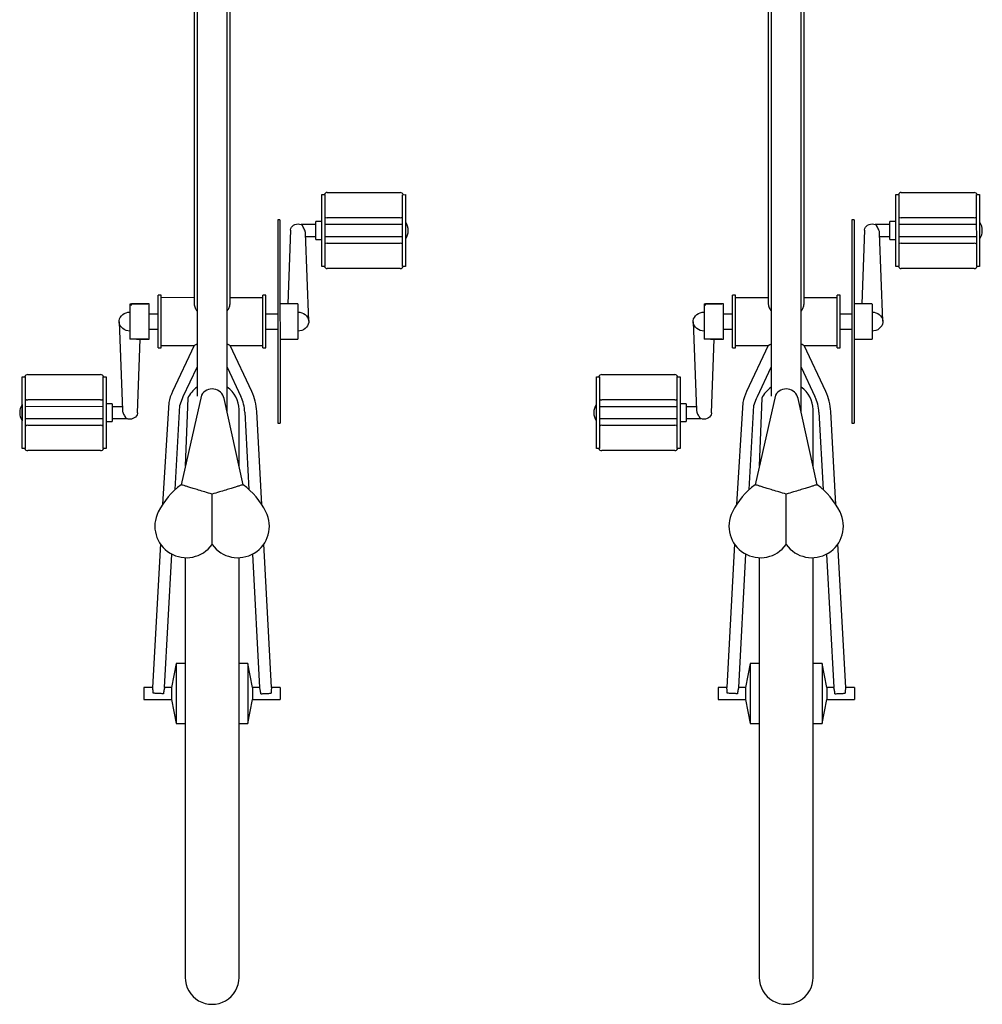
# Model space of a CAD drawing. Units: inches. Extents: x 9 to 568, y 33 to 395.
# Drawn here: x 166 to 206, y 227 to 268 of the extents above; entities that cross this region are included whole.
import ezdxf

# ---------------------------------------------------------------- set-up
doc = ezdxf.new("R2010")
doc.units = ezdxf.units.IN
doc.header["$MEASUREMENT"] = 0
doc.layers.add('BIKES', color=5, linetype='Continuous')

# ---------------------------------------------------------------- blocks, each defined once
blk = doc.blocks.new('Undergrad DS8')
at = {"layer": 'BIKES'}
for p, q in [((1092.222, 314.625), (1092.248, 317.675)), ((1092.339, 317.774), (1092.34, 317.899)), ((1095.338, 317.749), (1092.339, 317.774)), ((1092.34, 317.899), (1095.34, 317.874)), ((1093.308, 317.666), (1093.282, 314.616)), ((1093.496, 317.899), (1093.496, 317.889)), ((1094.184, 317.894), (1093.496, 317.899)), ((1093.589, 317.764), (1093.561, 314.514)), ((1094.061, 314.509), (1094.089, 317.759)), ((1094.184, 317.884), (1094.184, 317.894)), ((1094.342, 314.607), (1094.368, 317.657)), ((1095.34, 317.874), (1095.338, 317.749)), ((1095.428, 317.648), (1095.402, 314.598)), ((1092.31, 314.399), (1092.311, 314.524)), ((1093.81, 314.387), (1092.31, 314.399)), ((1092.311, 314.524), (1095.311, 314.499)), ((1093.435, 314.39), (1093.433, 314.14)), ((1095.31, 314.374), (1093.81, 314.387)), ((1094.183, 314.133), (1094.185, 314.383)), ((1095.311, 314.499), (1095.31, 314.374)), ((1094.183, 314.133), (1093.433, 314.14)), ((1093.558, 314.139), (1093.553, 313.518)), ((1094.054, 313.706), (1094.058, 314.134)), ((1093.527, 313.392), (1093.534, 313.458)), ((1093.534, 313.458), (1093.553, 313.52)), ((1093.553, 313.52), (1093.583, 313.576)), ((1097.602, 313.806), (1093.914, 313.702)), ((1097.213, 313.358), (1097.22, 313.441)), ((1097.22, 313.441), (1097.241, 313.521)), ((1097.241, 313.521), (1097.275, 313.595)), ((1097.275, 313.595), (1097.319, 313.662)), ((1097.319, 313.662), (1097.374, 313.717)), ((1097.374, 313.717), (1097.437, 313.761)), ((1097.437, 313.761), (1097.505, 313.79)), ((1097.505, 313.79), (1097.578, 313.805)), ((1097.578, 313.805), (1097.651, 313.804)), ((1097.651, 313.804), (1097.723, 313.788)), ((1097.723, 313.788), (1097.791, 313.758)), ((1097.791, 313.758), (1097.853, 313.713)), ((1097.853, 313.713), (1097.907, 313.657)), ((1097.907, 313.657), (1097.951, 313.59)), ((1097.951, 313.59), (1097.983, 313.515)), ((1097.983, 313.515), (1098.002, 313.434)), ((1098.002, 313.434), (1098.008, 313.351)), ((1093.532, 313.327), (1093.527, 313.392)), ((1093.549, 313.264), (1093.532, 313.327)), ((1093.577, 313.206), (1093.549, 313.264)), ((1093.615, 313.157), (1093.577, 313.206)), ((1093.661, 313.118), (1093.615, 313.157)), ((1093.714, 313.09), (1093.661, 313.118)), ((1093.77, 313.076), (1093.714, 313.09)), ((1093.79, 313.074), (1093.77, 313.076)), ((1093.79, 313.074), (1096.869, 312.935)), ((1096.872, 313.35), (1096.866, 312.611)), ((1096.873, 313.361), (1096.933, 313.36)), ((1096.933, 313.36), (1097.409, 313.356)), ((1097.409, 313.356), (1098.349, 313.348)), ((1098.342, 312.598), (1098.349, 313.348)), ((1093.354, 312.64), (1093.354, 312.552)), ((1093.354, 312.64), (1101.854, 312.569)), ((1093.354, 312.552), (1101.853, 312.481)), ((1097.291, 312.519), (1097.287, 312.019)), ((1097.912, 312.014), (1097.916, 312.514)), ((1101.853, 312.481), (1101.854, 312.569)), ((1112.911, 312.488), (1112.907, 312.124)), ((1112.911, 312.488), (1113.411, 312.484)), ((1113.401, 311.329), (1113.411, 312.484)), ((1096.499, 312.026), (1096.498, 311.901)), ((1098.698, 311.882), (1096.498, 311.901)), ((1098.699, 312.007), (1096.499, 312.026)), ((1096.598, 311.9), (1096.587, 310.525)), ((1098.587, 310.506), (1098.598, 311.883)), ((1098.698, 311.882), (1098.699, 312.007)), ((1105.254, 311.778), (1101.361, 311.602)), ((1112.911, 312.125), (1106.899, 311.852)), ((1113.147, 312.077), (1113.146, 312.102)), ((1113.148, 312.046), (1113.147, 312.077)), ((1113.15, 312.011), (1113.148, 312.046)), ((1113.152, 311.971), (1113.15, 312.011)), ((1113.153, 311.929), (1113.152, 311.971)), ((1113.155, 311.886), (1113.153, 311.929)), ((1113.157, 311.842), (1113.155, 311.886)), ((1113.159, 311.8), (1113.157, 311.842)), ((1113.161, 311.761), (1113.159, 311.8)), ((1100.52, 311.397), (1098.587, 310.506)), ((1107.32, 311.371), (1112.905, 311.624)), ((1112.903, 311.625), (1112.901, 311.333)), ((1113.163, 311.725), (1113.161, 311.761)), ((1113.164, 311.694), (1113.163, 311.725)), ((1113.165, 311.669), (1113.164, 311.694)), ((1099.498, 310.376), (1100.73, 310.943)), ((1104.413, 311.008), (1100.804, 310.24)), ((1101.383, 311.102), (1104.617, 311.249)), ((1111.899, 311.146), (1111.896, 310.771)), ((1112.901, 311.333), (1111.899, 311.146)), ((1111.899, 311.146), (1114.399, 311.125)), ((1112.901, 311.333), (1113.401, 311.329)), ((1114.399, 311.125), (1113.401, 311.329)), ((1114.396, 310.75), (1114.399, 311.125)), ((1096.822, 310.523), (1080.431, 310.661)), ((1101.369, 310.36), (1081.306, 310.529)), ((1103.628, 310.841), (1101.271, 310.861)), ((1125.021, 310.661), (1107.464, 310.808)), ((1100.652, 309.296), (1104.391, 308.411)), ((1080.418, 309.161), (1096.809, 309.023)), ((1081.296, 309.279), (1100.692, 309.115)), ((1096.574, 309.025), (1096.563, 307.65)), ((1098.562, 307.633), (1098.574, 309.011)), ((1098.574, 309.011), (1100.493, 308.087)), ((1100.709, 308.537), (1099.488, 309.126)), ((1100.787, 308.502), (1100.709, 308.537)), ((1100.778, 308.72), (1103.609, 308.591)), ((1101.074, 308.385), (1100.787, 308.502)), ((1107.446, 308.559), (1125.002, 308.411)), ((1111.877, 308.521), (1111.874, 308.146)), ((1114.374, 308.125), (1114.377, 308.5)), ((1104.591, 308.166), (1101.074, 308.385)), ((1111.874, 308.146), (1112.872, 307.943)), ((1111.874, 308.146), (1114.374, 308.125)), ((1113.372, 307.939), (1114.374, 308.125)), ((1096.463, 307.651), (1096.461, 307.526)), ((1098.662, 307.632), (1096.463, 307.651)), ((1100.952, 307.924), (1105.219, 307.626)), ((1112.872, 307.652), (1107.292, 307.999)), ((1112.872, 307.943), (1112.87, 307.652)), ((1112.872, 307.943), (1113.372, 307.939)), ((1113.363, 306.784), (1113.372, 307.939)), ((1098.661, 307.507), (1096.461, 307.526)), ((1097.249, 307.519), (1097.246, 307.144)), ((1097.871, 307.139), (1097.874, 307.514)), ((1098.661, 307.507), (1098.662, 307.632)), ((1106.863, 307.524), (1112.869, 307.151)), ((1113.11, 307.261), (1113.108, 307.225)), ((1113.112, 307.3), (1113.11, 307.261)), ((1113.115, 307.342), (1113.112, 307.3)), ((1113.118, 307.386), (1113.115, 307.342)), ((1113.12, 307.429), (1113.118, 307.386)), ((1113.123, 307.471), (1113.12, 307.429)), ((1113.125, 307.511), (1113.123, 307.471)), ((1113.128, 307.546), (1113.125, 307.511)), ((1113.129, 307.577), (1113.128, 307.546)), ((1113.131, 307.602), (1113.129, 307.577)), ((1096.82, 307.148), (1096.814, 306.398)), ((1096.814, 306.35), (1096.82, 307.089)), ((1096.881, 307.147), (1096.82, 307.148)), ((1097.357, 307.143), (1096.881, 307.147)), ((1098.296, 307.136), (1097.357, 307.143)), ((1098.296, 307.076), (1098.289, 306.326)), ((1098.292, 306.598), (1098.296, 307.136)), ((1112.866, 307.152), (1112.863, 306.788)), ((1113.106, 307.195), (1113.104, 307.17)), ((1113.108, 307.225), (1113.106, 307.195)), ((1101.372, 306.613), (1098.293, 306.752)), ((1101.372, 306.613), (1101.392, 306.611)), ((1101.392, 306.611), (1101.448, 306.597)), ((1101.448, 306.597), (1101.501, 306.569)), ((1101.501, 306.569), (1101.547, 306.53)), ((1101.547, 306.53), (1101.585, 306.481)), ((1101.585, 306.481), (1101.613, 306.423)), ((1101.613, 306.423), (1101.63, 306.36)), ((1112.863, 306.788), (1113.363, 306.784)), ((1096.813, 306.339), (1096.874, 306.338)), ((1096.874, 306.397), (1096.814, 306.398)), ((1096.874, 306.338), (1097.35, 306.334)), ((1097.16, 306.253), (1097.154, 306.336)), ((1097.179, 306.172), (1097.16, 306.253)), ((1097.211, 306.097), (1097.179, 306.172)), ((1097.255, 306.03), (1097.211, 306.097)), ((1097.309, 305.974), (1097.255, 306.03)), ((1097.35, 306.334), (1098.289, 306.326)), ((1097.843, 306.026), (1097.788, 305.97)), ((1097.887, 306.092), (1097.843, 306.026)), ((1097.921, 306.166), (1097.887, 306.092)), ((1097.949, 306.329), (1097.921, 306.166)), ((1101.609, 306.167), (1101.579, 306.111)), ((1101.604, 305.548), (1101.609, 306.169)), ((1101.628, 306.23), (1101.609, 306.167)), ((1101.635, 306.295), (1101.628, 306.23)), ((1101.63, 306.36), (1101.635, 306.295)), ((1097.371, 305.929), (1097.309, 305.974)), ((1097.439, 305.899), (1097.371, 305.929)), ((1097.511, 305.883), (1097.439, 305.899)), ((1097.584, 305.882), (1097.511, 305.883)), ((1097.56, 305.881), (1101.248, 305.985)), ((1097.657, 305.897), (1097.584, 305.882)), ((1097.725, 305.926), (1097.657, 305.897)), ((1097.788, 305.97), (1097.725, 305.926)), ((1101.108, 305.981), (1101.104, 305.553)), ((1099.851, 305.188), (1099.852, 305.313)), ((1102.851, 305.163), (1099.851, 305.188)), ((1099.852, 305.313), (1101.352, 305.301)), ((1100.979, 305.554), (1100.977, 305.304)), ((1100.979, 305.554), (1101.729, 305.547)), ((1101.101, 305.178), (1101.074, 301.928)), ((1101.352, 305.301), (1102.852, 305.288)), ((1101.727, 305.297), (1101.729, 305.547)), ((1102.852, 305.288), (1102.851, 305.163)), ((1099.734, 302.039), (1099.76, 305.089)), ((1100.82, 305.08), (1100.794, 302.03)), ((1101.573, 301.924), (1101.601, 305.173)), ((1101.854, 302.021), (1101.88, 305.071)), ((1102.94, 305.062), (1102.914, 302.012)), ((1099.822, 301.813), (1099.824, 301.938)), ((1099.824, 301.938), (1102.823, 301.913)), ((1102.823, 301.913), (1102.822, 301.788)), ((1102.822, 301.788), (1099.822, 301.813)), ((1100.978, 301.804), (1100.978, 301.794)), ((1100.978, 301.794), (1101.666, 301.788)), ((1101.666, 301.788), (1101.666, 301.798)), ((1092.02, 290.626), (1092.046, 293.676)), ((1092.137, 293.775), (1092.138, 293.9)), ((1095.136, 293.75), (1092.137, 293.775)), ((1092.138, 293.9), (1095.138, 293.875)), ((1093.106, 293.667), (1093.08, 290.617)), ((1093.294, 293.9), (1093.294, 293.89)), ((1093.982, 293.894), (1093.294, 293.9)), ((1093.387, 293.764), (1093.359, 290.514)), ((1093.859, 290.51), (1093.886, 293.76)), ((1093.982, 293.884), (1093.982, 293.894)), ((1094.14, 290.608), (1094.166, 293.658)), ((1095.138, 293.875), (1095.136, 293.75)), ((1095.226, 293.649), (1095.2, 290.599)), ((1092.108, 290.4), (1092.109, 290.525)), ((1093.608, 290.387), (1092.108, 290.4)), ((1092.109, 290.525), (1095.109, 290.5)), ((1093.233, 290.391), (1093.231, 290.141)), ((1095.108, 290.375), (1093.608, 290.387)), ((1093.981, 290.134), (1093.983, 290.384)), ((1095.109, 290.5), (1095.108, 290.375)), ((1093.981, 290.134), (1093.231, 290.141)), ((1093.356, 290.139), (1093.351, 289.519)), ((1093.852, 289.707), (1093.856, 290.135)), ((1093.351, 289.521), (1093.381, 289.577)), ((1097.4, 289.807), (1093.712, 289.703)), ((1097.039, 289.522), (1097.073, 289.596)), ((1097.073, 289.596), (1097.117, 289.662)), ((1097.117, 289.662), (1097.172, 289.718)), ((1097.172, 289.718), (1097.235, 289.762)), ((1097.235, 289.762), (1097.303, 289.791)), ((1097.303, 289.791), (1097.376, 289.806)), ((1097.376, 289.806), (1097.449, 289.805)), ((1097.449, 289.805), (1097.521, 289.789)), ((1097.521, 289.789), (1097.589, 289.759)), ((1097.589, 289.759), (1097.651, 289.714)), ((1097.651, 289.714), (1097.705, 289.657)), ((1097.705, 289.657), (1097.749, 289.591)), ((1097.749, 289.591), (1097.781, 289.516)), ((1093.325, 289.393), (1093.332, 289.458)), ((1093.33, 289.328), (1093.325, 289.393)), ((1093.347, 289.265), (1093.33, 289.328)), ((1093.332, 289.458), (1093.351, 289.521)), ((1093.375, 289.207), (1093.347, 289.265)), ((1093.413, 289.158), (1093.375, 289.207)), ((1093.459, 289.119), (1093.413, 289.158)), ((1093.512, 289.091), (1093.459, 289.119)), ((1096.67, 289.351), (1096.664, 288.612)), ((1096.671, 289.362), (1096.731, 289.361)), ((1096.731, 289.361), (1097.207, 289.357)), ((1097.011, 289.359), (1097.018, 289.442)), ((1097.018, 289.442), (1097.039, 289.522)), ((1097.207, 289.357), (1098.147, 289.349)), ((1097.781, 289.516), (1097.8, 289.435)), ((1097.8, 289.435), (1097.806, 289.352)), ((1098.14, 288.599), (1098.147, 289.349)), ((1093.568, 289.077), (1093.512, 289.091)), ((1093.588, 289.075), (1093.568, 289.077)), ((1093.588, 289.075), (1096.667, 288.936)), ((1093.152, 288.641), (1093.152, 288.553)), ((1093.152, 288.641), (1101.652, 288.57)), ((1093.152, 288.553), (1101.651, 288.482)), ((1097.089, 288.52), (1097.085, 288.02)), ((1097.71, 288.015), (1097.714, 288.515)), ((1101.651, 288.482), (1101.652, 288.57)), ((1112.708, 288.489), (1112.705, 288.125)), ((1112.708, 288.489), (1113.208, 288.484)), ((1113.199, 287.329), (1113.208, 288.484)), ((1096.297, 288.027), (1096.296, 287.902)), ((1098.496, 287.883), (1096.296, 287.902)), ((1098.497, 288.008), (1096.297, 288.027)), ((1096.396, 287.901), (1096.385, 286.526)), ((1098.385, 286.507), (1098.396, 287.884)), ((1098.496, 287.883), (1098.497, 288.008)), ((1112.709, 288.126), (1106.697, 287.853)), ((1112.945, 288.078), (1112.944, 288.103)), ((1112.946, 288.047), (1112.945, 288.078)), ((1112.948, 288.011), (1112.946, 288.047)), ((1112.95, 287.972), (1112.948, 288.011)), ((1112.951, 287.93), (1112.95, 287.972)), ((1112.953, 287.886), (1112.951, 287.93)), ((1112.955, 287.843), (1112.953, 287.886)), ((1105.052, 287.779), (1101.158, 287.602)), ((1107.118, 287.372), (1112.703, 287.625)), ((1112.701, 287.625), (1112.699, 287.334)), ((1112.957, 287.801), (1112.955, 287.843)), ((1112.959, 287.762), (1112.957, 287.801)), ((1112.961, 287.726), (1112.959, 287.762)), ((1112.962, 287.695), (1112.961, 287.726)), ((1112.963, 287.67), (1112.962, 287.695)), ((1100.318, 287.398), (1098.385, 286.507)), ((1101.181, 287.103), (1104.415, 287.249)), ((1111.697, 287.147), (1111.694, 286.772)), ((1112.699, 287.334), (1111.697, 287.147)), ((1111.697, 287.147), (1114.197, 287.126)), ((1112.699, 287.334), (1113.199, 287.329)), ((1114.197, 287.126), (1113.199, 287.329)), ((1114.194, 286.751), (1114.197, 287.126)), ((1096.62, 286.524), (1080.229, 286.662)), ((1099.296, 286.376), (1100.528, 286.944)), ((1104.211, 287.009), (1100.602, 286.24)), ((1103.426, 286.842), (1101.069, 286.861)), ((1124.819, 286.662), (1107.262, 286.809)), ((1101.167, 286.361), (1081.104, 286.529)), ((1080.216, 285.162), (1096.607, 285.024)), ((1081.094, 285.28), (1100.49, 285.116)), ((1096.372, 285.026), (1096.36, 283.651)), ((1098.36, 283.634), (1098.372, 285.011)), ((1098.372, 285.011), (1100.291, 284.088)), ((1100.507, 284.538), (1099.286, 285.126)), ((1100.45, 285.297), (1104.189, 284.411)), ((1100.576, 284.721), (1103.407, 284.592)), ((1100.585, 284.503), (1100.507, 284.538)), ((1100.872, 284.386), (1100.585, 284.503)), ((1104.389, 284.167), (1100.872, 284.386)), ((1107.244, 284.559), (1124.8, 284.412)), ((1111.675, 284.522), (1111.672, 284.147)), ((1114.172, 284.126), (1114.175, 284.501)), ((1100.75, 283.925), (1105.017, 283.627)), ((1112.67, 283.652), (1107.089, 283.999)), ((1111.672, 284.147), (1112.67, 283.944)), ((1111.672, 284.147), (1114.172, 284.126)), ((1112.67, 283.944), (1112.668, 283.652)), ((1112.67, 283.944), (1113.17, 283.939)), ((1113.16, 282.784), (1113.17, 283.939)), ((1113.17, 283.939), (1114.172, 284.126)), ((1096.26, 283.652), (1096.259, 283.527)), ((1098.459, 283.508), (1096.259, 283.527)), ((1098.46, 283.633), (1096.26, 283.652)), ((1097.047, 283.52), (1097.044, 283.145)), ((1097.669, 283.14), (1097.672, 283.515)), ((1098.459, 283.508), (1098.46, 283.633)), ((1106.66, 283.525), (1112.667, 283.152)), ((1112.916, 283.387), (1112.913, 283.343)), ((1112.918, 283.43), (1112.916, 283.387)), ((1112.921, 283.472), (1112.918, 283.43)), ((1112.923, 283.511), (1112.921, 283.472)), ((1112.926, 283.547), (1112.923, 283.511)), ((1112.927, 283.578), (1112.926, 283.547)), ((1112.929, 283.603), (1112.927, 283.578)), ((1096.611, 282.35), (1096.618, 283.09)), ((1096.618, 283.149), (1096.612, 282.399)), ((1096.679, 283.148), (1096.618, 283.149)), ((1097.155, 283.144), (1096.679, 283.148)), ((1098.094, 283.136), (1097.155, 283.144)), ((1098.094, 283.077), (1098.087, 282.327)), ((1098.09, 282.599), (1098.094, 283.136)), ((1112.664, 283.152), (1112.661, 282.789)), ((1112.904, 283.195), (1112.902, 283.17)), ((1112.906, 283.226), (1112.904, 283.195)), ((1112.908, 283.262), (1112.906, 283.226)), ((1112.91, 283.301), (1112.908, 283.262)), ((1112.913, 283.343), (1112.91, 283.301)), ((1101.17, 282.614), (1098.091, 282.753)), ((1101.17, 282.614), (1101.19, 282.612)), ((1101.19, 282.612), (1101.246, 282.598)), ((1101.246, 282.598), (1101.299, 282.57)), ((1101.299, 282.57), (1101.345, 282.531)), ((1101.345, 282.531), (1101.383, 282.482)), ((1112.661, 282.789), (1113.16, 282.784)), ((1096.611, 282.34), (1096.672, 282.339)), ((1096.672, 282.398), (1096.612, 282.399)), ((1096.672, 282.339), (1097.148, 282.335)), ((1096.958, 282.254), (1096.952, 282.337)), ((1096.977, 282.173), (1096.958, 282.254)), ((1097.009, 282.098), (1096.977, 282.173)), ((1097.148, 282.335), (1098.087, 282.327)), ((1097.719, 282.167), (1097.685, 282.093)), ((1097.747, 282.33), (1097.719, 282.167)), ((1101.407, 282.168), (1101.377, 282.112)), ((1101.383, 282.482), (1101.411, 282.424)), ((1101.402, 281.549), (1101.407, 282.17)), ((1101.426, 282.23), (1101.407, 282.168)), ((1101.411, 282.424), (1101.428, 282.361)), ((1101.433, 282.296), (1101.426, 282.23)), ((1101.428, 282.361), (1101.433, 282.296)), ((1097.053, 282.031), (1097.009, 282.098)), ((1097.107, 281.975), (1097.053, 282.031)), ((1097.169, 281.93), (1097.107, 281.975)), ((1097.237, 281.9), (1097.169, 281.93)), ((1097.309, 281.884), (1097.237, 281.9)), ((1097.382, 281.883), (1097.309, 281.884)), ((1097.358, 281.881), (1101.046, 281.986)), ((1097.455, 281.898), (1097.382, 281.883)), ((1097.523, 281.927), (1097.455, 281.898)), ((1097.586, 281.971), (1097.523, 281.927)), ((1097.641, 282.026), (1097.586, 281.971)), ((1097.685, 282.093), (1097.641, 282.026)), ((1100.906, 281.982), (1100.902, 281.554)), ((1099.649, 281.189), (1099.65, 281.314)), ((1099.65, 281.314), (1101.15, 281.301)), ((1100.777, 281.555), (1100.775, 281.305)), ((1100.777, 281.555), (1101.527, 281.548)), ((1101.15, 281.301), (1102.65, 281.289)), ((1101.525, 281.298), (1101.527, 281.548)), ((1102.65, 281.289), (1102.649, 281.164)), ((1099.532, 278.04), (1099.558, 281.09)), ((1102.649, 281.164), (1099.649, 281.189)), ((1100.618, 281.081), (1100.592, 278.031)), ((1100.899, 281.179), (1100.871, 277.929)), ((1101.371, 277.924), (1101.399, 281.174)), ((1101.652, 278.022), (1101.678, 281.072)), ((1102.738, 281.063), (1102.712, 278.013)), ((1099.62, 277.814), (1099.622, 277.939)), ((1102.62, 277.789), (1099.62, 277.814)), ((1099.622, 277.939), (1102.621, 277.914)), ((1100.776, 277.804), (1100.776, 277.794)), ((1100.776, 277.794), (1101.464, 277.789)), ((1101.464, 277.789), (1101.464, 277.799)), ((1102.621, 277.914), (1102.62, 277.789))]:
    blk.add_line(p, q, dxfattribs=at)
for centre, radius, start, end in [((1093.835, 317.355), 0.642, 89.5177, 121.9386), ((1093.835, 317.355), 0.642, 57.0968, 89.5177), ((1092.378, 317.674), 0.13, 107.4379, 179.5177), ((1093.178, 317.667), 0.13, 359.5177, 49.8026), ((1094.498, 317.656), 0.13, 129.2328, 179.5177), ((1095.298, 317.649), 0.13, 359.5177, 71.5975), ((1092.352, 314.624), 0.13, 179.5177, 251.5975), ((1093.152, 314.617), 0.13, 309.2328, 359.5177), ((1094.472, 314.606), 0.13, 179.5177, 229.8026), ((1095.272, 314.599), 0.13, 287.4379, 359.5177), ((1107.035, 308.988), 3.31, 116.5285, 142.3945), ((1106.146, 310.769), 1.319, 304.9461, 116.5285), ((1101.462, 309.354), 2.25, 92.5937, 114.7486), ((1101.462, 309.354), 1.75, 92.5937, 114.7486), ((1101.262, 309.736), 1.125, 89.5177, 145.7687), ((1125.011, 309.536), 1.125, 269.5177, 89.5177), ((1100.911, 309.739), 0.512, 102.0177, 239.7381), ((1106.128, 308.62), 1.319, 242.5069, 54.0893), ((1101.262, 309.736), 1.125, 213.2667, 244.5278), ((1101.469, 310.114), 2.25, 244.2868, 256.7135), ((1107.047, 310.386), 3.31, 216.6409, 242.5069), ((1099.89, 305.088), 0.13, 107.4379, 179.5177), ((1100.69, 305.081), 0.13, 359.5177, 49.8026), ((1102.81, 305.063), 0.13, 359.5177, 71.5975), ((1102.01, 305.07), 0.13, 129.2328, 179.5177), ((1099.864, 302.038), 0.13, 179.5177, 251.5975), ((1100.664, 302.031), 0.13, 309.2328, 359.5177), ((1101.984, 302.02), 0.13, 179.5177, 229.8026), ((1102.784, 302.013), 0.13, 287.4379, 359.5177), ((1101.327, 302.332), 0.642, 237.0968, 269.5177), ((1101.327, 302.332), 0.642, 269.5177, 301.9386), ((1092.176, 293.675), 0.13, 107.4379, 179.5177), ((1092.976, 293.668), 0.13, 359.5177, 49.8026), ((1093.633, 293.356), 0.642, 89.5177, 121.9386), ((1093.633, 293.356), 0.642, 57.0968, 89.5177), ((1094.296, 293.657), 0.13, 129.2328, 179.5177), ((1095.096, 293.65), 0.13, 359.5177, 71.5975), ((1092.15, 290.625), 0.13, 179.5177, 251.5975), ((1092.95, 290.618), 0.13, 309.2328, 359.5177), ((1094.27, 290.607), 0.13, 179.5177, 229.8026), ((1095.07, 290.6), 0.13, 287.4379, 359.5177), ((1106.833, 284.989), 3.31, 116.5285, 142.3945), ((1105.944, 286.77), 1.319, 304.9461, 116.5285), ((1101.26, 285.355), 2.25, 92.5937, 114.7486), ((1101.26, 285.355), 1.75, 92.5937, 114.7486), ((1101.06, 285.736), 1.125, 89.5177, 145.7687), ((1124.809, 285.537), 1.125, 269.5177, 89.5177), ((1100.709, 285.739), 0.512, 102.0177, 239.7381), ((1105.926, 284.621), 1.319, 242.5069, 54.0893), ((1101.06, 285.736), 1.125, 213.2667, 244.5278), ((1106.845, 286.387), 3.31, 216.6409, 242.5069), ((1101.267, 286.115), 2.25, 244.2868, 256.7135), ((1099.688, 281.089), 0.13, 107.4379, 179.5177), ((1100.488, 281.082), 0.13, 359.5177, 49.8026), ((1101.808, 281.071), 0.13, 129.2328, 179.5177), ((1102.608, 281.064), 0.13, 359.5177, 71.5975), ((1099.662, 278.039), 0.13, 179.5177, 251.5975), ((1100.462, 278.032), 0.13, 309.2328, 359.5177), ((1101.782, 278.021), 0.13, 179.5177, 229.8026), ((1102.582, 278.014), 0.13, 287.4379, 359.5177), ((1101.125, 278.333), 0.642, 237.0968, 269.5177), ((1101.125, 278.333), 0.642, 269.5177, 301.9386)]:
    blk.add_arc(centre, radius, start, end, dxfattribs=at)
for points, knots in [([(1093.914, 313.702), (1093.894, 313.7), (1093.852, 313.696), (1093.777, 313.671), (1093.7, 313.633), (1093.636, 313.594), (1093.599, 313.578), (1093.587, 313.576), (1093.583, 313.576)], [0, 0, 0, 0, 0.163247, 0.330225, 0.568731, 0.810844, 0.951164, 1, 1, 1, 1]), ([(1112.911, 312.124), (1112.91, 312.124), (1112.907, 312.125), (1112.932, 312.12), (1112.981, 312.111), (1113.052, 312.103), (1113.111, 312.101), (1113.142, 312.102), (1113.146, 312.102)], [0, 0, 0, 0, 0.093037, 0.309893, 0.528588, 0.750902, 0.971846, 1, 1, 1, 1]), ([(1113.165, 311.669), (1113.138, 311.668), (1113.082, 311.664), (1113.006, 311.651), (1112.946, 311.636), (1112.909, 311.626), (1112.906, 311.625), (1112.905, 311.625)], [0, 0, 0, 0, 0.204089, 0.407939, 0.617824, 0.830471, 1, 1, 1, 1]), ([(1104.413, 311.008), (1104.414, 311.004), (1104.417, 310.995), (1104.438, 310.923), (1104.47, 310.817), (1104.513, 310.671), (1104.568, 310.487), (1104.635, 310.263), (1104.714, 309.998), (1104.771, 309.808), (1104.801, 309.706)], [0, 0, 0, 0, 0.060385, 0.126694, 0.209628, 0.314935, 0.44544, 0.602617, 0.787299, 1, 1, 1, 1]), ([(1097.152, 310.395), (1097.142, 310.402), (1097.094, 310.439), (1097.015, 310.477), (1096.924, 310.509), (1096.863, 310.523), (1096.831, 310.522), (1096.822, 310.521)], [0, 0, 0, 0, 0.0856853, 0.4304187, 0.6620969, 0.9002634, 1, 1, 1, 1]), ([(1098.516, 310.384), (1098.519, 310.39), (1098.53, 310.412), (1098.547, 310.441), (1098.564, 310.47), (1098.582, 310.498), (1098.584, 310.502), (1098.586, 310.505)], [0, 0, 0, 0, 0.080037, 0.269143, 0.45824, 0.647354, 1, 1, 1, 1]), ([(1104.801, 309.706), (1104.769, 309.605), (1104.709, 309.416), (1104.626, 309.152), (1104.555, 308.929), (1104.497, 308.745), (1104.451, 308.601), (1104.418, 308.495), (1104.395, 308.423), (1104.392, 308.415), (1104.391, 308.411)], [0, 0, 0, 0, 0.212701, 0.397383, 0.55456, 0.685065, 0.790373, 0.873306, 0.939615, 1, 1, 1, 1]), ([(1106.902, 309.688), (1106.9, 309.688), (1106.897, 309.688), (1106.869, 309.688), (1106.826, 309.689), (1106.759, 309.689), (1106.661, 309.69), (1106.529, 309.691), (1106.354, 309.693), (1106.132, 309.695), (1105.859, 309.697), (1105.544, 309.7), (1105.186, 309.703), (1104.934, 309.705), (1104.801, 309.706)], [0, 0, 0, 0, 0.0208598, 0.0430516, 0.0688102, 0.0995985, 0.1499017, 0.2118109, 0.2859317, 0.3914742, 0.5154651, 0.6581278, 0.8196058, 1, 1, 1, 1]), ([(1096.809, 309.025), (1096.82, 309.024), (1096.853, 309.023), (1096.916, 309.036), (1096.995, 309.063), (1097.071, 309.099), (1097.12, 309.131), (1097.143, 309.145)], [0, 0, 0, 0, 0.11355, 0.352581, 0.577296, 0.807376, 1, 1, 1, 1]), ([(1098.573, 309.012), (1098.573, 309.012), (1098.574, 309.01), (1098.569, 309.019), (1098.556, 309.039), (1098.538, 309.071), (1098.52, 309.103), (1098.508, 309.127), (1098.505, 309.134)], [0, 0, 0, 0, 0.06833, 0.280842, 0.493324, 0.70577, 0.918202, 1, 1, 1, 1]), ([(1112.872, 307.651), (1112.871, 307.651), (1112.867, 307.653), (1112.885, 307.647), (1112.926, 307.635), (1112.991, 307.619), (1113.063, 307.607), (1113.111, 307.603), (1113.131, 307.602)], [0, 0, 0, 0, 0.035891, 0.234602, 0.434512, 0.641934, 0.854702, 1, 1, 1, 1]), ([(1113.104, 307.17), (1113.077, 307.17), (1113.022, 307.171), (1112.95, 307.164), (1112.897, 307.157), (1112.867, 307.151), (1112.869, 307.152), (1112.869, 307.152)], [0, 0, 0, 0, 0.215471, 0.430774, 0.650516, 0.873249, 1, 1, 1, 1]), ([(1101.248, 305.985), (1101.268, 305.987), (1101.31, 305.991), (1101.385, 306.016), (1101.462, 306.054), (1101.526, 306.093), (1101.563, 306.109), (1101.575, 306.111), (1101.579, 306.111)], [0, 0, 0, 0, 0.163247, 0.330225, 0.568731, 0.810844, 0.951164, 1, 1, 1, 1]), ([(1093.712, 289.703), (1093.692, 289.701), (1093.65, 289.697), (1093.575, 289.672), (1093.498, 289.634), (1093.434, 289.595), (1093.397, 289.579), (1093.385, 289.577), (1093.381, 289.577)], [0, 0, 0, 0, 0.163247, 0.330225, 0.568731, 0.810844, 0.951164, 1, 1, 1, 1]), ([(1112.709, 288.125), (1112.708, 288.125), (1112.705, 288.125), (1112.73, 288.12), (1112.779, 288.112), (1112.85, 288.104), (1112.909, 288.102), (1112.94, 288.103), (1112.944, 288.103)], [0, 0, 0, 0, 0.093037, 0.309893, 0.528588, 0.750902, 0.971846, 1, 1, 1, 1]), ([(1112.963, 287.67), (1112.935, 287.668), (1112.88, 287.665), (1112.804, 287.651), (1112.744, 287.637), (1112.707, 287.626), (1112.704, 287.626), (1112.703, 287.625)], [0, 0, 0, 0, 0.204089, 0.407939, 0.617824, 0.830471, 1, 1, 1, 1]), ([(1104.211, 287.009), (1104.212, 287.004), (1104.215, 286.996), (1104.236, 286.924), (1104.268, 286.818), (1104.311, 286.672), (1104.366, 286.488), (1104.433, 286.263), (1104.512, 285.999), (1104.569, 285.808), (1104.599, 285.707)], [0, 0, 0, 0, 0.060385, 0.126694, 0.209628, 0.314935, 0.44544, 0.602617, 0.787299, 1, 1, 1, 1]), ([(1096.95, 286.396), (1096.94, 286.403), (1096.892, 286.439), (1096.813, 286.477), (1096.722, 286.51), (1096.661, 286.524), (1096.629, 286.522), (1096.62, 286.522)], [0, 0, 0, 0, 0.0856853, 0.4304187, 0.6620969, 0.9002634, 1, 1, 1, 1]), ([(1098.314, 286.385), (1098.317, 286.391), (1098.328, 286.413), (1098.345, 286.442), (1098.362, 286.471), (1098.38, 286.499), (1098.382, 286.503), (1098.384, 286.505)], [0, 0, 0, 0, 0.080037, 0.269143, 0.45824, 0.647354, 1, 1, 1, 1]), ([(1104.599, 285.707), (1104.567, 285.605), (1104.507, 285.416), (1104.424, 285.153), (1104.353, 284.929), (1104.295, 284.746), (1104.249, 284.601), (1104.216, 284.496), (1104.193, 284.424), (1104.19, 284.416), (1104.189, 284.411)], [0, 0, 0, 0, 0.212701, 0.397383, 0.55456, 0.685065, 0.790373, 0.873306, 0.939615, 1, 1, 1, 1]), ([(1106.7, 285.689), (1106.698, 285.689), (1106.695, 285.689), (1106.667, 285.689), (1106.624, 285.69), (1106.557, 285.69), (1106.459, 285.691), (1106.327, 285.692), (1106.152, 285.694), (1105.93, 285.695), (1105.657, 285.698), (1105.342, 285.7), (1104.984, 285.703), (1104.732, 285.706), (1104.599, 285.707)], [0, 0, 0, 0, 0.0208598, 0.0430516, 0.0688102, 0.0995985, 0.1499017, 0.2118109, 0.2859317, 0.3914742, 0.5154651, 0.6581278, 0.8196058, 1, 1, 1, 1]), ([(1096.607, 285.026), (1096.618, 285.025), (1096.651, 285.024), (1096.714, 285.037), (1096.793, 285.064), (1096.869, 285.1), (1096.918, 285.132), (1096.941, 285.146)], [0, 0, 0, 0, 0.11355, 0.352581, 0.577296, 0.807376, 1, 1, 1, 1]), ([(1098.371, 285.013), (1098.371, 285.012), (1098.372, 285.011), (1098.367, 285.02), (1098.354, 285.04), (1098.336, 285.072), (1098.318, 285.104), (1098.306, 285.128), (1098.303, 285.135)], [0, 0, 0, 0, 0.06833, 0.280842, 0.493324, 0.70577, 0.918202, 1, 1, 1, 1]), ([(1112.67, 283.652), (1112.669, 283.652), (1112.665, 283.653), (1112.683, 283.648), (1112.724, 283.636), (1112.789, 283.62), (1112.861, 283.608), (1112.909, 283.604), (1112.929, 283.603)], [0, 0, 0, 0, 0.035891, 0.234602, 0.434512, 0.641934, 0.854702, 1, 1, 1, 1]), ([(1112.902, 283.17), (1112.875, 283.171), (1112.82, 283.172), (1112.748, 283.165), (1112.695, 283.158), (1112.665, 283.152), (1112.667, 283.152), (1112.667, 283.152)], [0, 0, 0, 0, 0.215471, 0.430774, 0.650516, 0.873249, 1, 1, 1, 1]), ([(1101.046, 281.986), (1101.066, 281.988), (1101.108, 281.992), (1101.183, 282.017), (1101.26, 282.055), (1101.324, 282.094), (1101.361, 282.11), (1101.373, 282.112), (1101.377, 282.112)], [0, 0, 0, 0, 0.163247, 0.330225, 0.568731, 0.810844, 0.951164, 1, 1, 1, 1])]:
    blk.add_open_spline(points, degree=3, knots=knots, dxfattribs=at)

msp = doc.modelspace()

# ---------------------------------------------------------------- block references
at = {"rotation": 270.482312}
msp.add_blockref('Undergrad DS8', (-121.351, 1350.476), dxfattribs=at)

doc.saveas('drawing.dxf')
